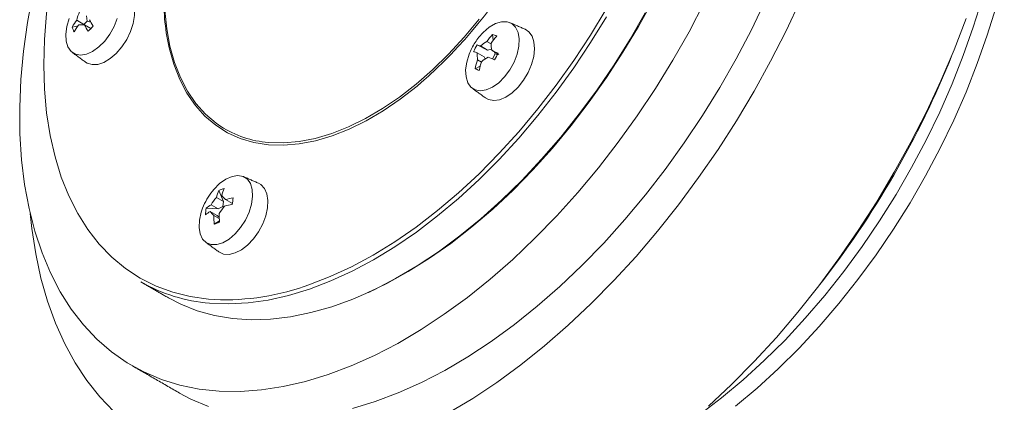
# Model space of a CAD drawing. Units: millimetres. Extents: x 5 to 415, y 5 to 292.
# Drawn here: x 159 to 209, y 32 to 51 of the extents above; entities that cross this region are included whole.
import ezdxf

# ---------------------------------------------------------------- set-up
doc = ezdxf.new("R2010")
doc.units = ezdxf.units.MM

msp = doc.modelspace()

# ---------------------------------------------------------------- linework, layer by layer
at = {"color": 7, "linetype": 'Continuous', "lineweight": 15}
for p, q in [((162.186, 50.68), (161.827, 50.887)), ((162.186, 50.68), (162.092, 50.658)), ((162.357, 50.833), (162.186, 50.68)), ((162.544, 50.472), (162.218, 50.66)), ((162.324, 51.104), (162.357, 50.833)), ((162.537, 50.795), (162.357, 50.833)), ((161.893, 50.611), (161.602, 50.542)), ((182.824, 49.887), (182.785, 50.172)), ((182.007, 49.642), (182.535, 49.383)), ((182.503, 49.813), (182.712, 49.693)), ((182.002, 49.25), (182.361, 49.043)), ((182.535, 49.383), (182.176, 49.591)), ((182.734, 49.422), (182.535, 49.383)), ((182.741, 49.372), (183.1, 49.165)), ((182.786, 48.937), (182.918, 49.196)), ((182.918, 49.196), (182.868, 49.298)), ((182.918, 49.196), (183.023, 49.155)), ((182.228, 48.776), (182.032, 48.889)), ((182.361, 49.043), (182.414, 48.935)), ((181.902, 48.442), (182.164, 48.571)), ((168.997, 42.312), (169.225, 41.753)), ((168.866, 41.96), (169.225, 41.753)), ((169.225, 41.753), (169.193, 41.507)), ((169.322, 41.859), (169.675, 41.655)), ((168.358, 41.423), (168.956, 41.379)), ((168.551, 41.251), (168.91, 41.044)), ((168.956, 41.379), (168.597, 41.586)), ((169.193, 41.507), (168.956, 41.379)), ((169.235, 41.473), (169.193, 41.507)), ((169.014, 40.892), (168.74, 41.05)), ((169.021, 40.789), (168.761, 40.609)), ((168.91, 41.044), (169.01, 40.962))]:
    msp.add_line(p, q, dxfattribs=at)
at = {"color": 7, "linetype": 'Continuous', "lineweight": 15, "flags": 128}
for points in [[(193.07, 30.909), (193.233, 31.026), (194.33, 31.86), (195.414, 32.765), (196.48, 33.739), (197.525, 34.776), (198.544, 35.874), (199.534, 37.027), (200.49, 38.232), (201.408, 39.483), (202.286, 40.776), (203.119, 42.105), (203.904, 43.465), (204.638, 44.851), (205.319, 46.257), (205.943, 47.678), (206.509, 49.108), (207.013, 50.542), (207.454, 51.973), (207.83, 53.397), (208.14, 54.807), (208.382, 56.199), (208.556, 57.566), (208.576, 57.769)], [(208.576, 57.769), (208.556, 57.566), (208.382, 56.199), (208.14, 54.807), (207.83, 53.397), (207.454, 51.973), (207.013, 50.542), (206.509, 49.108), (205.943, 47.678), (205.319, 46.257), (204.638, 44.851), (203.904, 43.465), (203.119, 42.105), (202.286, 40.776), (201.408, 39.483), (200.49, 38.232), (199.534, 37.027), (198.544, 35.874), (197.525, 34.776), (196.48, 33.739), (195.414, 32.765), (194.33, 31.86), (193.233, 31.026), (193.07, 30.909)], [(192.751, 56.02), (192.183, 54.636), (191.557, 53.264), (190.876, 51.909), (190.142, 50.576), (189.359, 49.272), (188.529, 48.001), (187.657, 46.769), (186.746, 45.582), (185.8, 44.443), (184.823, 43.359), (183.818, 42.333), (182.791, 41.37), (181.745, 40.474), (180.685, 39.648), (179.615, 38.897), (178.54, 38.222), (177.464, 37.628), (176.609, 37.214)], [(192.751, 56.02), (192.183, 54.636), (191.557, 53.264), (190.876, 51.909), (190.142, 50.576), (189.359, 49.272), (188.529, 48.001), (187.657, 46.769), (186.746, 45.582), (185.8, 44.443), (184.823, 43.359), (183.818, 42.333), (182.791, 41.37), (181.745, 40.474), (180.685, 39.648), (179.615, 38.897), (178.54, 38.222), (177.464, 37.628), (176.609, 37.214)], [(159.613, 52.255), (159.343, 50.779), (159.143, 49.327), (159.013, 47.904), (158.954, 46.515), (158.966, 45.165), (159.049, 43.86), (159.202, 42.604), (159.425, 41.401), (159.718, 40.256), (160.079, 39.174), (160.506, 38.157), (160.999, 37.21), (161.555, 36.337), (162.173, 35.54), (162.85, 34.822), (163.584, 34.186), (164.372, 33.635), (165.21, 33.17), (166.097, 32.793), (167.029, 32.505), (168.003, 32.308), (169.014, 32.201), (170.06, 32.187), (171.135, 32.264), (172.238, 32.432), (173.363, 32.691), (174.506, 33.039), (175.663, 33.477), (176.831, 34.001), (178.004, 34.61), (179.179, 35.301), (180.35, 36.073), (181.515, 36.923), (182.668, 37.846), (183.806, 38.841), (184.924, 39.903), (186.018, 41.028), (187.084, 42.213), (188.118, 43.452), (189.117, 44.742), (190.077, 46.078), (190.995, 47.455), (191.866, 48.868), (192.688, 50.311), (193.458, 51.78)], [(160.438, 52.226), (160.312, 51.226), (160.205, 49.916), (160.17, 48.642), (160.205, 47.409), (160.312, 46.222), (160.489, 45.087), (160.736, 44.008), (161.051, 42.989), (161.433, 42.036), (161.882, 41.153), (162.394, 40.342), (162.967, 39.608), (163.6, 38.954), (164.289, 38.382), (165.032, 37.895), (165.825, 37.495), (166.664, 37.184), (167.547, 36.963), (168.47, 36.833)], [(160.438, 52.226), (160.312, 51.226), (160.205, 49.916), (160.17, 48.642), (160.205, 47.409), (160.312, 46.222), (160.489, 45.087), (160.736, 44.008), (161.051, 42.989), (161.433, 42.036), (161.882, 41.153), (162.394, 40.342), (162.967, 39.608), (163.6, 38.954), (164.289, 38.382), (165.032, 37.895), (165.825, 37.495), (166.664, 37.184), (167.547, 36.963), (168.47, 36.833)], [(162.274, 48.776), (162.349, 48.729), (162.599, 48.649), (162.887, 48.661), (163.196, 48.764), (163.513, 48.952), (163.821, 49.216), (164.104, 49.543), (164.349, 49.917), (164.542, 50.318), (164.676, 50.726), (164.742, 51.122), (164.737, 51.485), (164.662, 51.797), (164.521, 52.043), (164.32, 52.209), (164.27, 52.233)], [(166.255, 51.834), (166.274, 51.381), (166.367, 50.452), (166.529, 49.576), (166.759, 48.757), (167.055, 48.001), (167.416, 47.313), (167.839, 46.698), (168.32, 46.16), (168.858, 45.703), (169.096, 45.538)], [(166.255, 51.834), (166.274, 51.381), (166.367, 50.452), (166.529, 49.576), (166.759, 48.757), (167.055, 48.001), (167.416, 47.313), (167.839, 46.698), (168.32, 46.16), (168.858, 45.703), (169.096, 45.538)], [(175.732, 31.323), (176.875, 31.672), (178.032, 32.109), (179.2, 32.633), (180.373, 33.242), (181.547, 33.934), (182.719, 34.706), (183.884, 35.555), (185.037, 36.479), (186.174, 37.473), (187.292, 38.535), (188.386, 39.661), (189.453, 40.845), (190.487, 42.085), (191.486, 43.375), (192.446, 44.711), (193.363, 46.088), (194.235, 47.5), (195.057, 48.944), (195.827, 50.412), (196.542, 51.901)], [(180.561, 31.102), (181.783, 31.834), (183.001, 32.645), (184.212, 33.531), (185.411, 34.49), (186.595, 35.52), (187.761, 36.616), (188.903, 37.775), (190.019, 38.993), (191.105, 40.266), (192.157, 41.59), (193.172, 42.961), (194.147, 44.375), (195.077, 45.826), (195.962, 47.31), (196.796, 48.822), (197.578, 50.357), (198.306, 51.91)], [(166.449, 36.903), (167.069, 36.581), (167.896, 36.252), (168.765, 36.011), (169.675, 35.859), (170.621, 35.798), (171.598, 35.827), (172.604, 35.947), (173.633, 36.156), (174.682, 36.455), (175.746, 36.841), (176.82, 37.313), (177.9, 37.869), (178.982, 38.507), (180.061, 39.224), (181.132, 40.018), (182.191, 40.884), (183.234, 41.819), (184.256, 42.819), (185.253, 43.88), (186.22, 44.998), (187.154, 46.168), (188.051, 47.384), (188.906, 48.643), (189.717, 49.938), (190.48, 51.264)], [(166.449, 36.903), (167.069, 36.581), (167.896, 36.252), (168.765, 36.011), (169.675, 35.859), (170.621, 35.798), (171.598, 35.827), (172.604, 35.947), (173.633, 36.156), (174.682, 36.455), (175.746, 36.841), (176.82, 37.313), (177.9, 37.869), (178.982, 38.507), (180.061, 39.224), (181.132, 40.018), (182.191, 40.884), (183.234, 41.819), (184.256, 42.819), (185.253, 43.88), (186.22, 44.998), (187.154, 46.168), (188.051, 47.384), (188.906, 48.643), (189.717, 49.938), (190.48, 51.264)], [(173.291, 37.474), (173.531, 37.555), (174.603, 37.97), (175.684, 38.471), (176.769, 39.057), (177.855, 39.724), (178.936, 40.471), (180.008, 41.294), (181.065, 42.19), (182.105, 43.154), (183.122, 44.183), (184.111, 45.272), (185.069, 46.416), (185.991, 47.611), (186.874, 48.851), (187.714, 50.132), (188.507, 51.447)], [(173.291, 37.474), (173.531, 37.555), (174.603, 37.97), (175.684, 38.471), (176.769, 39.057), (177.855, 39.724), (178.936, 40.471), (180.008, 41.294), (181.065, 42.19), (182.105, 43.154), (183.122, 44.183), (184.111, 45.272), (185.069, 46.416), (185.991, 47.611), (186.874, 48.851), (187.714, 50.132), (188.507, 51.447)], [(195.037, 31.452), (196.121, 32.357), (197.187, 33.33), (198.232, 34.368), (199.251, 35.466), (200.241, 36.619), (201.197, 37.824), (202.115, 39.075), (202.993, 40.367), (203.826, 41.696), (204.611, 43.057), (205.345, 44.442), (206.026, 45.849), (206.65, 47.27), (207.216, 48.7), (207.72, 50.134), (208.161, 51.565)], [(161.455, 50.978), (161.331, 50.574), (161.277, 50.185), (161.296, 49.834), (161.386, 49.539), (161.544, 49.317), (161.76, 49.178), (162.023, 49.131), (162.318, 49.178), (162.63, 49.317), (162.942, 49.54), (163.237, 49.835), (163.499, 50.186), (163.714, 50.574), (163.87, 50.979)], [(188.527, 51.067), (187.728, 49.763), (186.883, 48.495), (185.996, 47.268), (185.071, 46.086), (184.112, 44.954), (183.122, 43.879), (182.106, 42.863), (181.068, 41.911), (180.013, 41.027), (178.944, 40.216), (177.867, 39.479), (176.785, 38.821), (175.704, 38.244), (174.628, 37.751), (173.561, 37.343), (172.508, 37.023), (171.474, 36.791), (170.462, 36.649), (169.477, 36.597), (168.523, 36.635)], [(188.527, 51.067), (187.728, 49.763), (186.883, 48.495), (185.996, 47.268), (185.071, 46.086), (184.112, 44.954), (183.122, 43.879), (182.106, 42.863), (181.068, 41.911), (180.013, 41.027), (178.944, 40.216), (177.867, 39.479), (176.785, 38.821), (175.704, 38.244), (174.628, 37.751), (173.561, 37.343), (172.508, 37.023), (171.474, 36.791), (170.462, 36.649), (169.477, 36.597), (168.523, 36.635)], [(171.494, 44.729), (172.251, 44.708), (173.039, 44.777), (173.851, 44.935), (174.682, 45.182), (175.527, 45.516), (176.381, 45.935), (177.236, 46.435), (178.088, 47.014), (178.931, 47.668), (179.76, 48.393), (180.568, 49.182), (181.351, 50.032), (182.104, 50.937)], [(171.494, 44.729), (172.251, 44.708), (173.039, 44.777), (173.851, 44.935), (174.682, 45.182), (175.527, 45.516), (176.381, 45.935), (177.236, 46.435), (178.088, 47.014), (178.931, 47.668), (179.76, 48.393), (180.568, 49.182), (181.351, 50.032), (182.104, 50.937)], [(181.913, 47.376), (182.175, 47.329), (182.471, 47.376), (182.782, 47.515), (183.094, 47.738), (183.389, 48.033), (183.651, 48.384), (183.866, 48.772), (184.023, 49.177), (184.112, 49.576), (184.13, 49.949), (184.074, 50.274), (183.949, 50.534), (183.761, 50.716), (183.52, 50.809), (183.24, 50.809), (182.934, 50.716), (182.62, 50.534), (182.315, 50.273), (182.101, 50.034)], [(193.667, 31.438), (194.832, 32.534), (195.974, 33.693), (197.09, 34.911), (198.176, 36.184), (199.228, 37.508), (200.243, 38.879), (201.218, 40.293), (202.149, 41.744), (203.033, 43.228), (203.867, 44.739), (204.649, 46.275), (205.377, 47.828), (206.047, 49.394), (206.658, 50.969)], [(182.427, 46.974), (182.58, 46.89), (182.844, 46.841), (183.141, 46.884), (183.454, 47.016), (183.77, 47.23), (184.071, 47.517), (184.343, 47.862), (184.572, 48.246), (184.747, 48.652), (184.858, 49.059), (184.901, 49.446), (184.872, 49.794), (184.775, 50.085), (184.612, 50.306), (184.423, 50.432)], [(171.488, 44.612), (170.76, 44.724), (170.072, 44.926), (169.428, 45.216), (168.833, 45.593), (168.292, 46.054), (167.806, 46.596), (167.38, 47.215), (167.017, 47.908), (166.719, 48.669), (166.487, 49.494), (166.369, 50.085)], [(171.488, 44.612), (170.76, 44.724), (170.072, 44.926), (169.428, 45.216), (168.833, 45.593), (168.292, 46.054), (167.806, 46.596), (167.38, 47.215), (167.017, 47.908), (166.719, 48.669), (166.487, 49.494), (166.369, 50.085)], [(181.61, 49.183), (181.607, 49.176), (181.483, 48.772), (181.429, 48.383), (181.448, 48.032), (181.539, 47.738), (181.697, 47.515), (181.913, 47.376)], [(179.183, 47.743), (178.98, 47.573), (178.13, 46.914), (177.272, 46.331), (176.41, 45.827), (175.551, 45.405), (174.7, 45.069), (173.862, 44.82), (173.044, 44.66), (172.251, 44.591), (171.488, 44.612)], [(179.183, 47.743), (178.98, 47.573), (178.13, 46.914), (177.272, 46.331), (176.41, 45.827), (175.551, 45.405), (174.7, 45.069), (173.862, 44.82), (173.044, 44.66), (172.251, 44.591), (171.488, 44.612)], [(168.012, 40.818), (167.995, 40.446), (168.05, 40.121), (168.175, 39.86), (168.363, 39.679), (168.604, 39.585), (168.885, 39.585), (169.19, 39.679), (169.504, 39.861), (169.81, 40.122), (170.09, 40.447), (170.33, 40.819), (170.517, 41.218), (170.641, 41.623), (170.695, 42.011), (170.676, 42.362), (170.585, 42.657), (170.428, 42.88), (170.212, 43.018), (169.949, 43.065), (169.654, 43.018), (169.342, 42.879), (169.03, 42.657), (168.735, 42.362), (168.666, 42.279)], [(168.992, 39.218), (168.993, 39.217), (169.229, 39.108), (169.505, 39.089), (169.809, 39.162), (170.125, 39.323), (170.438, 39.563), (170.731, 39.87), (170.99, 40.23), (171.202, 40.624), (171.356, 41.033), (171.445, 41.435), (171.464, 41.811), (171.412, 42.142), (171.292, 42.411), (171.11, 42.605), (170.988, 42.676)], [(168.175, 41.427), (168.102, 41.217), (168.012, 40.818)], [(159.483, 41.147), (159.564, 40.397), (159.761, 39.118), (160.026, 37.895), (160.359, 36.73), (160.759, 35.627), (161.224, 34.591), (161.752, 33.624), (162.343, 32.73), (162.994, 31.912), (163.702, 31.172)], [(167.016, 32.102), (167.579, 31.802), (168.466, 31.425)]]:
    msp.add_lwpolyline(points, dxfattribs=at)
at = {"color": 7, "linetype": 'Continuous', "lineweight": 15}
for centre, radius, start, end in [((163.276, 66.003), 24.217, 311.0614, 349.9943), ((163.276, 66.003), 24.217, 311.0614, 349.9943), ((179.018, 52.137), 12.813, 176.5755, 189.2149), ((179.018, 52.137), 12.813, 176.5755, 189.2149), ((165.396, 49.958), 3.687, 158.4744, 165.4083), ((164.233, 49.075), 3.012, 143.0175, 150.8548), ((164.326, 48.835), 3.012, 143.0175, 150.8548), ((162.194, 47.651), 3.009, 89.546, 95.2285), ((166.645, 52.96), 4.989, 207.4659, 211.7994), ((166.899, 53.215), 4.988, 207.4654, 211.7994), ((162.833, 50.882), 1.277, 195.4341, 207.009), ((191.156, 21.843), 40.475, 134.7529, 135.2625), ((185.569, 47.694), 3.727, 138.329, 145.3439), ((182.48, 49.076), 1.138, 63.1852, 74.4371), ((184.628, 48.008), 3.239, 141.2744, 152.9599), ((184.44, 48.185), 2.836, 149.0955, 156.8244), ((181.389, 47.293), 2.428, 71.0868, 75.2686), ((184.112, 47.098), 3.156, 120.6474, 127.8386), ((185.777, 47.613), 3.727, 138.3292, 145.3435), ((185.602, 49.786), 2.891, 181.0502, 188.2326), ((184.628, 48.008), 3.239, 152.9599, 158.731), ((181.216, 46.954), 2.427, 71.0849, 75.2693), ((184.893, 49.303), 2.891, 181.0503, 188.2327), ((175.372, 31.893), 18.968, 66.0789, 67.1392), ((206.365, 37.124), 26.26, 152.5428, 153.377), ((162.321, 66.566), 46.974, 321.7594, 338.246), ((185.755, 47.57), 3.95, 160.4933, 167.2415), ((185.963, 47.49), 3.95, 160.4932, 167.2414), ((184.176, 46.316), 3.156, 120.6472, 127.8392), ((175.196, 31.549), 18.972, 66.0789, 67.139), ((182.518, 49.722), 1.42, 244.3063, 253.3167), ((171.902, 49.897), 5.184, 237.2191, 265.4777), ((171.902, 49.897), 5.184, 237.2191, 265.4777), ((171.193, 40.252), 3.239, 141.2744, 158.731), ((171.309, 41.25), 2.543, 155.3211, 163.7972), ((169.671, 40.926), 1.541, 105.2989, 115.925), ((171.576, 41.35), 2.543, 155.3211, 163.7971), ((171.858, 39.523), 3.859, 140.8383, 147.6736), ((172.704, 45.224), 4.771, 221.5469, 224.863), ((170.326, 37.655), 4.322, 98.1426, 103.4345), ((389.279, 11.292), 221.693, 172.05526, 172.14272), ((170.492, 40.957), 2.184, 167.656, 176.542), ((169.357, 39.809), 1.652, 119.1869, 129.2396), ((169.403, 40.144), 1.652, 119.1873, 129.2393), ((172.122, 44.416), 4.772, 221.5468, 224.8624), ((172.268, 39.087), 3.859, 140.8383, 147.6735), ((170.28, 37.32), 4.322, 98.1426, 103.4345), ((172.839, 41.027), 4.099, 179.6862, 185.8508), ((165.613, 49.385), 9.323, 289.7349, 291.4884), ((173.106, 41.128), 4.1, 179.6862, 185.8506), ((169.18, 44.899), 8.29, 240.2324, 265.4548), ((169.18, 44.899), 8.29, 240.2324, 265.4548), ((169.31, 48.969), 12.165, 266.0394, 289.1014), ((169.31, 48.969), 12.165, 266.0394, 289.1014)]:
    msp.add_arc(centre, radius, start, end, dxfattribs=at)
for points in [[(184.423, 50.432), (183.675, 50.763)], [(161.614, 49.258), (162.274, 48.776)], [(181.766, 47.456), (182.427, 46.974)], [(170.988, 42.676), (170.24, 43.007)], [(168.331, 39.7), (168.992, 39.218)], [(165.064, 37.703), (166.449, 36.903)], [(165.064, 37.703), (166.449, 36.903)], [(176.5, 37.164), (176.609, 37.214)], [(176.5, 37.164), (176.609, 37.214)], [(164.647, 33.47), (167.016, 32.102)]]:
    msp.add_open_spline(points, degree=1, dxfattribs=at)

doc.saveas('drawing.dxf')
